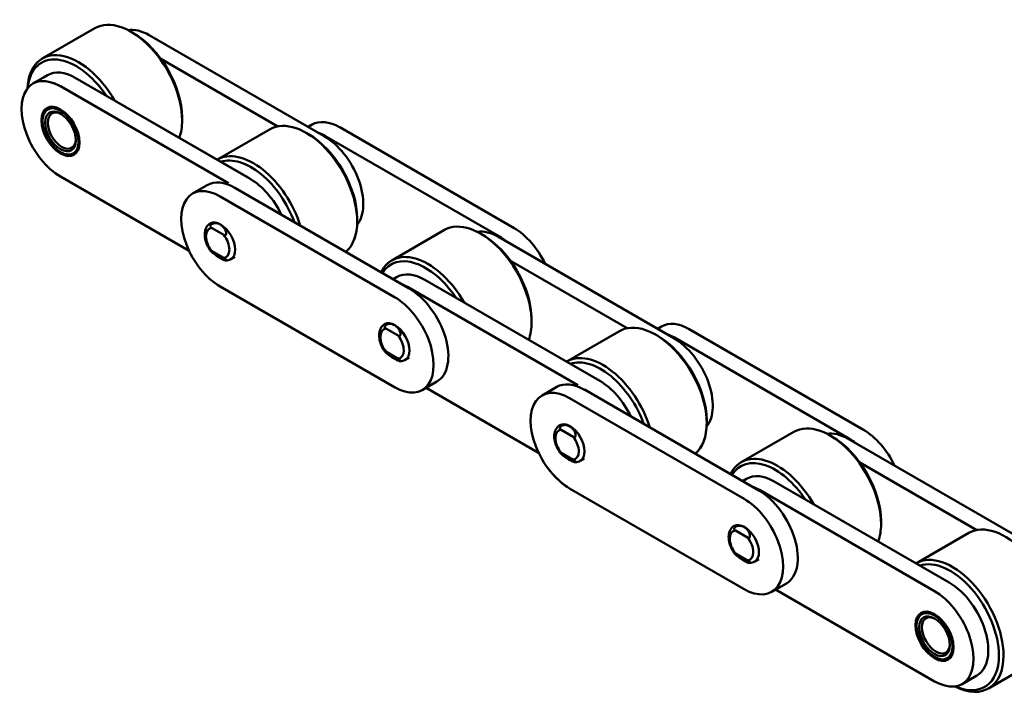
# Model space of a CAD drawing. Extents: x 80 to 567, y -139 to 240.
# Drawn here: x 318 to 378, y 11 to 53 of the extents above; entities that cross this region are included whole.
import ezdxf

# ---------------------------------------------------------------- set-up
doc = ezdxf.new("R2010")
doc.units = 0
doc.header["$MEASUREMENT"] = 0
doc.layers.get('0').update_dxf_attribs({"color": 3, "linetype": 'CONTINUOUS'})

msp = doc.modelspace()

# ---------------------------------------------------------------- linework, layer by layer
at = {"color": 2, "linetype": 'Continuous', "lineweight": 50}
for p, q in [((322.242, 52.501), (319.003, 50.631)), ((324.606, 52.199), (324.465, 52.28)), ((336.358, 45.85), (325.582, 52.071)), ((336.358, 45.85), (325.582, 52.071)), ((326.306, 50.608), (333.498, 46.456)), ((326.306, 50.608), (333.498, 46.456)), ((319.328, 49.611), (318.423, 49.088)), ((319.328, 49.611), (318.423, 49.088)), ((319.328, 49.611), (319.085, 49.47)), ((319.328, 49.611), (319.085, 49.47)), ((331.667, 43.3), (321.028, 49.442)), ((331.805, 43.221), (321.028, 49.442)), ((320.123, 48.92), (330.461, 42.951)), ((320.123, 48.92), (330.461, 42.951)), ((319.019, 46.781), (319.019, 46.863)), ((327.609, 46.998), (327.609, 46.835)), ((333.018, 46.279), (329.78, 44.409)), ((335.383, 45.977), (335.241, 46.059)), ((335.606, 46.565), (335.363, 46.425)), ((335.606, 46.565), (335.363, 46.425)), ((348.04, 40.199), (337.306, 46.397)), ((348.04, 40.199), (337.306, 46.397)), ((336.401, 45.874), (347.135, 39.677)), ((336.401, 45.874), (347.135, 39.677)), ((328.039, 38.797), (320.123, 43.367)), ((329.157, 42.842), (328.252, 42.319)), ((329.157, 42.842), (328.252, 42.319)), ((341.591, 36.476), (330.857, 42.673)), ((329.952, 42.151), (340.686, 35.954)), ((329.952, 42.151), (340.686, 35.954)), ((338.385, 40.777), (338.385, 40.613)), ((330.172, 39.776), (329.42, 40.21)), ((343.752, 40.082), (340.513, 38.212)), ((357.869, 33.431), (347.092, 39.652)), ((357.869, 33.431), (347.092, 39.652)), ((329.42, 38.793), (330.172, 38.359)), ((330.854, 38.432), (330.606, 38.289)), ((347.816, 38.189), (355.008, 34.037)), ((347.816, 38.189), (355.008, 34.037)), ((340.838, 37.192), (340.595, 37.051)), ((353.178, 30.881), (342.538, 37.023)), ((353.315, 30.802), (342.538, 37.023)), ((340.686, 30.402), (329.952, 36.599)), ((340.686, 30.402), (329.952, 36.599)), ((341.167, 36.721), (341.591, 36.476)), ((341.633, 36.501), (351.971, 30.532)), ((341.633, 36.501), (351.971, 30.532)), ((349.119, 34.58), (349.119, 34.416)), ((340.906, 33.579), (340.154, 34.013)), ((357.116, 34.146), (356.873, 34.006)), ((357.116, 34.146), (356.873, 34.006)), ((369.55, 27.781), (358.816, 33.978)), ((369.55, 27.781), (358.816, 33.978)), ((354.528, 33.86), (351.29, 31.99)), ((356.893, 33.558), (356.751, 33.64)), ((357.911, 33.455), (368.645, 27.258)), ((357.911, 33.455), (368.645, 27.258)), ((340.154, 32.596), (340.906, 32.162)), ((341.588, 32.235), (341.34, 32.092)), ((343.291, 30.756), (342.386, 30.233)), ((349.549, 26.378), (342.629, 30.374)), ((350.667, 30.423), (349.762, 29.9)), ((350.667, 30.423), (349.762, 29.9)), ((351.462, 29.732), (362.196, 23.535)), ((363.101, 24.057), (352.367, 30.255)), ((359.895, 28.358), (359.895, 28.195)), ((351.682, 27.357), (350.93, 27.791)), ((365.262, 27.663), (362.024, 25.793)), ((367.627, 27.361), (367.485, 27.443)), ((379.379, 21.012), (368.602, 27.234)), ((350.93, 26.374), (351.682, 25.94)), ((352.364, 26.013), (352.116, 25.87)), ((369.326, 25.77), (376.518, 21.618)), ((369.326, 25.77), (376.518, 21.618)), ((362.349, 24.773), (362.105, 24.632)), ((362.349, 24.773), (362.105, 24.632)), ((362.677, 24.302), (363.101, 24.057)), ((374.825, 18.383), (364.049, 24.604)), ((362.196, 17.983), (351.462, 24.18)), ((361.772, 23.78), (362.196, 23.535)), ((363.144, 24.082), (373.92, 17.86)), ((363.144, 24.082), (373.92, 17.86)), ((370.629, 22.161), (370.629, 21.997)), ((362.416, 21.16), (361.664, 21.594)), ((376.038, 21.441), (372.8, 19.571)), ((361.664, 20.177), (362.416, 19.743)), ((363.098, 19.816), (362.85, 19.673)), ((364.801, 18.337), (363.896, 17.814)), ((373.92, 12.308), (364.139, 17.955)), ((372.815, 15.722), (372.815, 15.803)), ((373.92, 13.809), (373.991, 13.768)), ((380.484, 13.74), (377.246, 11.871)), ((376.525, 12.662), (375.62, 12.14)), ((376.525, 12.662), (375.62, 12.14))]:
    msp.add_line(p, q, dxfattribs=at)
for centre in [(330.299, 38.829), (341.033, 32.632), (351.809, 26.41), (362.543, 20.213)]:
    msp.add_arc(centre, 0.621, 268.56052, 299.63749, dxfattribs=at)
for centre, major_axis, start_param, end_param in [((324.465, 48.65), (-2.223, 3.85), 3.926991, 6.283185), ((325.582, 49.295), (-1.7, 2.944), 5.497787, 6.070041), ((325.582, 49.295), (-1.7, 2.944), 5.497787, 6.070041), ((324.606, 48.732), (-2.123, 3.677), 3.926991, 5.497787), ((321.226, 46.78), (-2.223, 3.85), 4.704848, 7.012634), ((321.085, 46.699), (-2.123, 3.677), 4.824718, 6.955155), ((321.028, 46.666), (-1.7, 2.944), 5.497787, 6.283185), ((321.028, 46.666), (-1.7, 2.944), 5.497787, 6.283185), ((320.123, 46.144), (-1.7, 2.944), 5.497787, 8.63938), ((320.123, 46.144), (-1.7, 2.944), 5.497787, 8.63938), ((320.123, 46.144), (-1.7, 2.944), 5.497787, 5.685932), ((320.123, 46.144), (-1.7, 2.944), 5.497787, 5.685932), ((320.123, 46.144), (-0.831, 1.439), 0.785398, 7.068583), ((320.123, 46.144), (-0.831, 1.439), 0.785398, 7.068583), ((320.123, 46.144), (-0.781, 1.353), 0.785398, 7.068583), ((320.123, 46.144), (-0.67, 1.16), 3.926991, 10.210176), ((320.208, 46.193), (-0.61, 1.057), 5.545832, 10.162131), ((324.465, 48.65), (-2.223, 3.85), 3.592398, 3.926991), ((335.241, 42.429), (-2.223, 3.85), 3.926991, 6.283185), ((337.306, 43.621), (-1.7, 2.944), 5.497787, 6.283185), ((337.306, 43.621), (-1.7, 2.944), 5.497787, 6.283185), ((336.401, 43.098), (-1.7, 2.944), 5.497787, 5.685932), ((336.401, 43.098), (-1.7, 2.944), 5.497787, 5.685932), ((335.383, 42.51), (-2.123, 3.677), 3.926991, 5.497787), ((336.358, 43.074), (-1.7, 2.944), 3.354737, 5.497787), ((336.358, 43.074), (-1.7, 2.944), 3.354737, 5.497787), ((332.003, 40.559), (-2.223, 3.85), 4.3389, 6.290726), ((331.861, 40.477), (-2.123, 3.677), 4.412118, 6.170856), ((330.857, 39.897), (-1.7, 2.944), 5.497787, 6.283185), ((330.857, 39.897), (-1.7, 2.944), 5.497787, 6.283185), ((331.805, 40.444), (-1.7, 2.944), 4.577865, 5.497787), ((329.952, 39.375), (-1.7, 2.944), 5.497787, 8.63938), ((329.952, 39.375), (-1.7, 2.944), 5.497787, 8.63938), ((329.973, 39.387), (-0.634, 1.098), 3.141593, 6.283185), ((335.241, 42.429), (-2.223, 3.85), 3.245721, 3.926991), ((335.241, 42.429), (-2.223, 3.85), 3.596036, 3.926991), ((329.796, 39.285), (-0.509, 0.881), 6.047681, 8.089486), ((345.975, 36.231), (-2.223, 3.85), 3.926991, 6.283185), ((347.092, 36.876), (-1.7, 2.944), 5.497787, 6.070041), ((348.04, 37.423), (-1.7, 2.944), 4.577865, 5.497787), ((348.04, 37.423), (-1.7, 2.944), 4.577865, 5.497787), ((329.796, 39.285), (-0.509, 0.881), 2.906089, 4.947893), ((346.116, 36.313), (-2.123, 3.677), 3.926991, 5.497787), ((347.135, 36.901), (-1.7, 2.944), 5.309642, 5.497787), ((347.135, 36.901), (-1.7, 2.944), 5.309642, 5.497787), ((342.736, 34.362), (-2.223, 3.85), 4.704848, 6.656674), ((342.595, 34.28), (-2.123, 3.677), 4.824718, 6.583456), ((342.538, 34.247), (-1.7, 2.944), 5.497787, 6.283185), ((342.538, 34.247), (-1.7, 2.944), 5.497787, 6.283185), ((341.633, 33.725), (-1.7, 2.944), 5.497787, 5.685932), ((341.591, 33.7), (-1.7, 2.944), 3.141593, 5.497787), ((340.686, 33.178), (-1.7, 2.944), 2.356194, 5.497787), ((340.686, 33.178), (-1.7, 2.944), 2.356194, 5.497787), ((340.53, 33.087), (-0.509, 0.881), 6.047681, 8.089486), ((340.706, 33.189), (-0.634, 1.098), 3.141593, 6.283185), ((345.975, 36.231), (-2.223, 3.85), 3.592398, 3.926991), ((356.751, 30.01), (-2.223, 3.85), 3.926991, 6.283185), ((358.816, 31.202), (-1.7, 2.944), 5.497787, 6.283185), ((358.816, 31.202), (-1.7, 2.944), 5.497787, 6.283185), ((340.53, 33.087), (-0.509, 0.881), 2.906089, 4.947893), ((356.893, 30.091), (-2.123, 3.677), 3.926991, 5.497787), ((357.911, 30.679), (-1.7, 2.944), 5.497787, 5.685932), ((357.911, 30.679), (-1.7, 2.944), 5.497787, 5.685932), ((357.869, 30.655), (-1.7, 2.944), 3.354737, 5.497787), ((357.869, 30.655), (-1.7, 2.944), 3.354737, 5.497787), ((353.513, 28.14), (-2.223, 3.85), 4.3389, 6.290726), ((353.371, 28.058), (-2.123, 3.677), 4.412118, 6.170856), ((352.367, 27.478), (-1.7, 2.944), 5.497787, 6.283185), ((352.367, 27.478), (-1.7, 2.944), 5.497787, 6.283185), ((353.315, 28.026), (-1.7, 2.944), 4.577865, 5.497787), ((351.462, 26.956), (-1.7, 2.944), 5.497787, 8.63938), ((351.483, 26.968), (-0.634, 1.098), 3.141593, 6.283185), ((356.751, 30.01), (-2.223, 3.85), 3.245721, 3.926991), ((356.751, 30.01), (-2.223, 3.85), 3.596036, 3.926991), ((367.485, 23.812), (-2.223, 3.85), 3.926991, 6.283185), ((351.306, 26.866), (-0.509, 0.881), 6.047681, 8.089486), ((351.306, 26.866), (-0.509, 0.881), 2.906089, 4.947893), ((368.602, 24.457), (-1.7, 2.944), 5.497787, 6.070041), ((368.602, 24.457), (-1.7, 2.944), 5.497787, 6.070041), ((367.627, 23.894), (-2.123, 3.677), 3.926991, 5.497787), ((369.55, 25.004), (-1.7, 2.944), 4.577865, 5.497787), ((369.55, 25.004), (-1.7, 2.944), 4.577865, 5.497787), ((368.645, 24.482), (-1.7, 2.944), 5.309642, 5.497787), ((368.645, 24.482), (-1.7, 2.944), 5.309642, 5.497787), ((364.247, 21.943), (-2.223, 3.85), 4.704848, 6.656674), ((351.462, 26.956), (-1.7, 2.944), 1.732566, 2.356194), ((364.105, 21.861), (-2.123, 3.677), 4.824718, 6.583456), ((364.049, 21.828), (-1.7, 2.944), 5.497787, 6.283185), ((364.049, 21.828), (-1.7, 2.944), 5.497787, 6.283185), ((363.144, 21.306), (-1.7, 2.944), 5.497787, 5.685932), ((363.101, 21.281), (-1.7, 2.944), 3.141593, 5.497787), ((362.196, 20.759), (-1.7, 2.944), 2.356194, 5.497787), ((362.217, 20.771), (-0.634, 1.098), 3.141593, 6.283185), ((367.485, 23.812), (-2.223, 3.85), 3.592398, 3.926991), ((378.261, 17.591), (-2.223, 3.85), 3.926991, 6.283185), ((362.04, 20.669), (-0.509, 0.881), 6.047681, 8.089486), ((362.04, 20.669), (-0.509, 0.881), 2.906089, 4.947893), ((375.023, 15.721), (-2.223, 3.85), 3.926991, 6.290726), ((374.882, 15.639), (-2.123, 3.677), 3.926991, 6.170856), ((374.825, 15.607), (-1.7, 2.944), 3.141593, 5.497787), ((374.825, 15.607), (-1.7, 2.944), 3.141593, 5.497787), ((373.92, 15.084), (-1.7, 2.944), 2.356194, 5.497787), ((373.92, 15.084), (-1.7, 2.944), 2.356194, 5.497787), ((373.92, 15.084), (-0.831, 1.439), 0.785398, 7.068583), ((373.92, 15.084), (-0.831, 1.439), 0.785398, 7.068583), ((373.92, 15.084), (-0.781, 1.353), 0.785398, 7.068583), ((373.92, 15.084), (-0.67, 1.16), 3.926991, 10.210176), ((374.005, 15.133), (-0.61, 1.057), 5.545832, 10.162131), ((375.023, 15.721), (-2.223, 3.85), 2.412144, 3.926991), ((374.882, 15.639), (-2.123, 3.677), 2.469623, 3.926991)]:
    msp.add_ellipse(centre, major_axis=major_axis, ratio=0.57735, start_param=start_param, end_param=end_param, dxfattribs=at)
for points, knots in [([(329.353, 38.804), (329.275, 38.913), (329.207, 39.031), (329.098, 39.276), (329.057, 39.402), (329.007, 39.652), (328.997, 39.776), (329.016, 40.014), (329.045, 40.128), (329.144, 40.315), (329.206, 40.391), (329.302, 40.462), (329.32, 40.474), (329.339, 40.484)], [2.187921, 2.187921, 2.187921, 2.187921, 2.535735, 2.535735, 2.883549, 2.883549, 3.231363, 3.231363, 3.577521, 3.577521, 3.86334, 3.86334, 3.926991, 3.926991, 3.926991, 3.926991]), ([(329.42, 40.21), (329.408, 40.217), (329.396, 40.225), (329.376, 40.242), (329.365, 40.254), (329.353, 40.274), (329.348, 40.286), (329.344, 40.306), (329.344, 40.318), (329.348, 40.344), (329.356, 40.362), (329.379, 40.398), (329.401, 40.42), (329.439, 40.447), (329.46, 40.459), (329.502, 40.477), (329.524, 40.484), (329.579, 40.497), (329.621, 40.501), (329.706, 40.5), (329.76, 40.492), (329.864, 40.461), (329.914, 40.439), (330.003, 40.387), (330.049, 40.354), (330.135, 40.275), (330.174, 40.23), (330.228, 40.151), (330.253, 40.108), (330.279, 40.048), (330.289, 40.023), (330.304, 39.971), (330.31, 39.945), (330.317, 39.891), (330.317, 39.856), (330.308, 39.812), (330.302, 39.793), (330.288, 39.773), (330.28, 39.765), (330.265, 39.756), (330.255, 39.753), (330.234, 39.752), (330.22, 39.755), (330.196, 39.763), (330.184, 39.769), (330.172, 39.776)], [1.002982, 1.002982, 1.002982, 1.002982, 1.097189, 1.097189, 1.189434, 1.189434, 1.254992, 1.254992, 1.314513, 1.314513, 1.41392, 1.41392, 1.588994, 1.588994, 1.742298, 1.742298, 1.895602, 1.895602, 2.164361, 2.164361, 2.540459, 2.540459, 2.916558, 2.916558, 3.292656, 3.292656, 3.668755, 3.668755, 3.937513, 3.937513, 4.090817, 4.090817, 4.244121, 4.244121, 4.419195, 4.419195, 4.518602, 4.518602, 4.578123, 4.578123, 4.643681, 4.643681, 4.735926, 4.735926, 4.830133, 4.830133, 4.830133, 4.830133]), ([(330.172, 38.359), (330.184, 38.352), (330.196, 38.345), (330.22, 38.33), (330.234, 38.32), (330.255, 38.304), (330.265, 38.296), (330.28, 38.283), (330.288, 38.275), (330.302, 38.259), (330.308, 38.25), (330.317, 38.231), (330.317, 38.222), (330.31, 38.213), (330.304, 38.21), (330.289, 38.207), (330.279, 38.208), (330.253, 38.211), (330.228, 38.217), (330.174, 38.236), (330.135, 38.252), (330.049, 38.294), (330.003, 38.319), (329.914, 38.37), (329.864, 38.401), (329.76, 38.469), (329.706, 38.506), (329.621, 38.568), (329.579, 38.6), (329.524, 38.644), (329.502, 38.662), (329.46, 38.697), (329.439, 38.715), (329.401, 38.751), (329.379, 38.773), (329.356, 38.8), (329.348, 38.81), (329.344, 38.82), (329.344, 38.823), (329.348, 38.826), (329.353, 38.825), (329.365, 38.822), (329.376, 38.817), (329.396, 38.807), (329.408, 38.8), (329.42, 38.793)], [1.002982, 1.002982, 1.002982, 1.002982, 1.097189, 1.097189, 1.189434, 1.189434, 1.254992, 1.254992, 1.314513, 1.314513, 1.41392, 1.41392, 1.588994, 1.588994, 1.742298, 1.742298, 1.895602, 1.895602, 2.164361, 2.164361, 2.540459, 2.540459, 2.916558, 2.916558, 3.292656, 3.292656, 3.668755, 3.668755, 3.937513, 3.937513, 4.090817, 4.090817, 4.244121, 4.244121, 4.419195, 4.419195, 4.518602, 4.518602, 4.578123, 4.578123, 4.643681, 4.643681, 4.735926, 4.735926, 4.830133, 4.830133, 4.830133, 4.830133]), ([(340.087, 32.607), (340.009, 32.716), (339.941, 32.834), (339.832, 33.078), (339.791, 33.204), (339.74, 33.455), (339.731, 33.579), (339.75, 33.817), (339.779, 33.931), (339.877, 34.118), (339.94, 34.194), (340.036, 34.264), (340.054, 34.276), (340.073, 34.287)], [2.187921, 2.187921, 2.187921, 2.187921, 2.535735, 2.535735, 2.883549, 2.883549, 3.231363, 3.231363, 3.577521, 3.577521, 3.86334, 3.86334, 3.926991, 3.926991, 3.926991, 3.926991]), ([(340.154, 34.013), (340.141, 34.02), (340.13, 34.028), (340.11, 34.045), (340.099, 34.056), (340.087, 34.077), (340.082, 34.089), (340.078, 34.109), (340.078, 34.12), (340.082, 34.147), (340.09, 34.164), (340.112, 34.201), (340.135, 34.223), (340.173, 34.25), (340.194, 34.262), (340.236, 34.28), (340.258, 34.286), (340.313, 34.3), (340.355, 34.304), (340.44, 34.303), (340.494, 34.295), (340.598, 34.264), (340.648, 34.241), (340.737, 34.19), (340.783, 34.157), (340.869, 34.078), (340.908, 34.033), (340.962, 33.953), (340.987, 33.911), (341.013, 33.85), (341.023, 33.826), (341.038, 33.774), (341.044, 33.748), (341.05, 33.694), (341.051, 33.659), (341.042, 33.614), (341.036, 33.596), (341.022, 33.576), (341.014, 33.568), (340.999, 33.559), (340.989, 33.556), (340.968, 33.555), (340.954, 33.557), (340.93, 33.566), (340.918, 33.572), (340.906, 33.579)], [1.002982, 1.002982, 1.002982, 1.002982, 1.097189, 1.097189, 1.189434, 1.189434, 1.254992, 1.254992, 1.314513, 1.314513, 1.41392, 1.41392, 1.588994, 1.588994, 1.742298, 1.742298, 1.895602, 1.895602, 2.164361, 2.164361, 2.540459, 2.540459, 2.916558, 2.916558, 3.292656, 3.292656, 3.668755, 3.668755, 3.937513, 3.937513, 4.090817, 4.090817, 4.244121, 4.244121, 4.419195, 4.419195, 4.518602, 4.518602, 4.578123, 4.578123, 4.643681, 4.643681, 4.735926, 4.735926, 4.830133, 4.830133, 4.830133, 4.830133]), ([(340.906, 32.162), (340.918, 32.155), (340.93, 32.147), (340.954, 32.132), (340.968, 32.123), (340.989, 32.107), (340.999, 32.099), (341.014, 32.085), (341.022, 32.078), (341.036, 32.062), (341.042, 32.052), (341.051, 32.034), (341.05, 32.025), (341.044, 32.016), (341.038, 32.013), (341.023, 32.01), (341.013, 32.011), (340.987, 32.014), (340.962, 32.02), (340.908, 32.039), (340.869, 32.055), (340.783, 32.097), (340.737, 32.122), (340.648, 32.173), (340.598, 32.204), (340.494, 32.272), (340.44, 32.309), (340.355, 32.371), (340.313, 32.403), (340.258, 32.447), (340.236, 32.464), (340.194, 32.5), (340.173, 32.518), (340.135, 32.554), (340.112, 32.576), (340.09, 32.602), (340.082, 32.613), (340.078, 32.623), (340.078, 32.626), (340.082, 32.628), (340.087, 32.628), (340.099, 32.625), (340.11, 32.62), (340.13, 32.61), (340.141, 32.603), (340.154, 32.596)], [1.002982, 1.002982, 1.002982, 1.002982, 1.097189, 1.097189, 1.189434, 1.189434, 1.254992, 1.254992, 1.314513, 1.314513, 1.41392, 1.41392, 1.588994, 1.588994, 1.742298, 1.742298, 1.895602, 1.895602, 2.164361, 2.164361, 2.540459, 2.540459, 2.916558, 2.916558, 3.292656, 3.292656, 3.668755, 3.668755, 3.937513, 3.937513, 4.090817, 4.090817, 4.244121, 4.244121, 4.419195, 4.419195, 4.518602, 4.518602, 4.578123, 4.578123, 4.643681, 4.643681, 4.735926, 4.735926, 4.830133, 4.830133, 4.830133, 4.830133]), ([(350.863, 26.385), (350.785, 26.494), (350.717, 26.612), (350.608, 26.857), (350.567, 26.983), (350.517, 27.233), (350.507, 27.357), (350.527, 27.595), (350.555, 27.709), (350.654, 27.896), (350.716, 27.972), (350.812, 28.043), (350.83, 28.055), (350.849, 28.065)], [2.187921, 2.187921, 2.187921, 2.187921, 2.535735, 2.535735, 2.883549, 2.883549, 3.231363, 3.231363, 3.577521, 3.577521, 3.86334, 3.86334, 3.926991, 3.926991, 3.926991, 3.926991]), ([(350.93, 27.791), (350.918, 27.798), (350.906, 27.806), (350.886, 27.823), (350.875, 27.835), (350.863, 27.855), (350.858, 27.867), (350.855, 27.887), (350.854, 27.899), (350.858, 27.925), (350.866, 27.943), (350.889, 27.979), (350.911, 28.001), (350.95, 28.028), (350.97, 28.04), (351.012, 28.058), (351.034, 28.065), (351.089, 28.078), (351.132, 28.082), (351.216, 28.081), (351.27, 28.073), (351.374, 28.042), (351.425, 28.02), (351.513, 27.969), (351.56, 27.935), (351.645, 27.856), (351.684, 27.811), (351.739, 27.732), (351.763, 27.689), (351.789, 27.629), (351.799, 27.604), (351.814, 27.552), (351.82, 27.526), (351.827, 27.472), (351.828, 27.437), (351.819, 27.393), (351.812, 27.374), (351.798, 27.354), (351.79, 27.347), (351.775, 27.337), (351.765, 27.334), (351.744, 27.333), (351.73, 27.336), (351.707, 27.344), (351.694, 27.35), (351.682, 27.357)], [1.002982, 1.002982, 1.002982, 1.002982, 1.097189, 1.097189, 1.189434, 1.189434, 1.254992, 1.254992, 1.314513, 1.314513, 1.41392, 1.41392, 1.588994, 1.588994, 1.742298, 1.742298, 1.895602, 1.895602, 2.164361, 2.164361, 2.540459, 2.540459, 2.916558, 2.916558, 3.292656, 3.292656, 3.668755, 3.668755, 3.937513, 3.937513, 4.090817, 4.090817, 4.244121, 4.244121, 4.419195, 4.419195, 4.518602, 4.518602, 4.578123, 4.578123, 4.643681, 4.643681, 4.735926, 4.735926, 4.830133, 4.830133, 4.830133, 4.830133]), ([(351.682, 25.94), (351.694, 25.933), (351.707, 25.926), (351.73, 25.911), (351.744, 25.901), (351.765, 25.885), (351.775, 25.877), (351.79, 25.864), (351.798, 25.856), (351.812, 25.84), (351.819, 25.831), (351.828, 25.812), (351.827, 25.803), (351.82, 25.794), (351.814, 25.791), (351.799, 25.789), (351.789, 25.789), (351.763, 25.792), (351.739, 25.799), (351.684, 25.817), (351.645, 25.834), (351.56, 25.875), (351.513, 25.9), (351.425, 25.951), (351.374, 25.982), (351.27, 26.05), (351.216, 26.087), (351.132, 26.149), (351.089, 26.181), (351.034, 26.225), (351.012, 26.243), (350.97, 26.278), (350.95, 26.297), (350.911, 26.332), (350.889, 26.354), (350.866, 26.381), (350.858, 26.391), (350.854, 26.401), (350.855, 26.404), (350.858, 26.407), (350.863, 26.406), (350.875, 26.403), (350.886, 26.398), (350.906, 26.388), (350.918, 26.382), (350.93, 26.374)], [1.002982, 1.002982, 1.002982, 1.002982, 1.097189, 1.097189, 1.189434, 1.189434, 1.254992, 1.254992, 1.314513, 1.314513, 1.41392, 1.41392, 1.588994, 1.588994, 1.742298, 1.742298, 1.895602, 1.895602, 2.164361, 2.164361, 2.540459, 2.540459, 2.916558, 2.916558, 3.292656, 3.292656, 3.668755, 3.668755, 3.937513, 3.937513, 4.090817, 4.090817, 4.244121, 4.244121, 4.419195, 4.419195, 4.518602, 4.518602, 4.578123, 4.578123, 4.643681, 4.643681, 4.735926, 4.735926, 4.830133, 4.830133, 4.830133, 4.830133]), ([(361.597, 20.188), (361.519, 20.297), (361.451, 20.415), (361.342, 20.659), (361.301, 20.786), (361.251, 21.036), (361.241, 21.16), (361.261, 21.398), (361.289, 21.512), (361.388, 21.699), (361.45, 21.775), (361.546, 21.846), (361.564, 21.857), (361.583, 21.868)], [2.187921, 2.187921, 2.187921, 2.187921, 2.535735, 2.535735, 2.883549, 2.883549, 3.231363, 3.231363, 3.577521, 3.577521, 3.86334, 3.86334, 3.926991, 3.926991, 3.926991, 3.926991]), ([(361.664, 21.594), (361.652, 21.601), (361.64, 21.609), (361.62, 21.626), (361.609, 21.638), (361.597, 21.658), (361.592, 21.67), (361.588, 21.69), (361.588, 21.702), (361.592, 21.728), (361.6, 21.746), (361.623, 21.782), (361.645, 21.804), (361.683, 21.831), (361.704, 21.843), (361.746, 21.861), (361.768, 21.868), (361.823, 21.881), (361.866, 21.885), (361.95, 21.884), (362.004, 21.876), (362.108, 21.845), (362.158, 21.822), (362.247, 21.771), (362.293, 21.738), (362.379, 21.659), (362.418, 21.614), (362.472, 21.534), (362.497, 21.492), (362.523, 21.432), (362.533, 21.407), (362.548, 21.355), (362.554, 21.329), (362.561, 21.275), (362.561, 21.24), (362.552, 21.196), (362.546, 21.177), (362.532, 21.157), (362.524, 21.149), (362.509, 21.14), (362.499, 21.137), (362.478, 21.136), (362.464, 21.139), (362.441, 21.147), (362.428, 21.153), (362.416, 21.16)], [1.002982, 1.002982, 1.002982, 1.002982, 1.097189, 1.097189, 1.189434, 1.189434, 1.254992, 1.254992, 1.314513, 1.314513, 1.41392, 1.41392, 1.588994, 1.588994, 1.742298, 1.742298, 1.895602, 1.895602, 2.164361, 2.164361, 2.540459, 2.540459, 2.916558, 2.916558, 3.292656, 3.292656, 3.668755, 3.668755, 3.937513, 3.937513, 4.090817, 4.090817, 4.244121, 4.244121, 4.419195, 4.419195, 4.518602, 4.518602, 4.578123, 4.578123, 4.643681, 4.643681, 4.735926, 4.735926, 4.830133, 4.830133, 4.830133, 4.830133]), ([(362.416, 19.743), (362.428, 19.736), (362.441, 19.729), (362.464, 19.714), (362.478, 19.704), (362.499, 19.688), (362.509, 19.68), (362.524, 19.666), (362.532, 19.659), (362.546, 19.643), (362.552, 19.633), (362.561, 19.615), (362.561, 19.606), (362.554, 19.597), (362.548, 19.594), (362.533, 19.591), (362.523, 19.592), (362.497, 19.595), (362.472, 19.601), (362.418, 19.62), (362.379, 19.636), (362.293, 19.678), (362.247, 19.703), (362.158, 19.754), (362.108, 19.785), (362.004, 19.853), (361.95, 19.89), (361.866, 19.952), (361.823, 19.984), (361.768, 20.028), (361.746, 20.045), (361.704, 20.081), (361.683, 20.099), (361.645, 20.135), (361.623, 20.157), (361.6, 20.183), (361.592, 20.194), (361.588, 20.204), (361.588, 20.207), (361.592, 20.209), (361.597, 20.209), (361.609, 20.206), (361.62, 20.201), (361.64, 20.191), (361.652, 20.184), (361.664, 20.177)], [1.002982, 1.002982, 1.002982, 1.002982, 1.097189, 1.097189, 1.189434, 1.189434, 1.254992, 1.254992, 1.314513, 1.314513, 1.41392, 1.41392, 1.588994, 1.588994, 1.742298, 1.742298, 1.895602, 1.895602, 2.164361, 2.164361, 2.540459, 2.540459, 2.916558, 2.916558, 3.292656, 3.292656, 3.668755, 3.668755, 3.937513, 3.937513, 4.090817, 4.090817, 4.244121, 4.244121, 4.419195, 4.419195, 4.518602, 4.518602, 4.578123, 4.578123, 4.643681, 4.643681, 4.735926, 4.735926, 4.830133, 4.830133, 4.830133, 4.830133])]:
    msp.add_open_spline(points, degree=3, knots=knots, dxfattribs=at)

doc.saveas('drawing.dxf')
